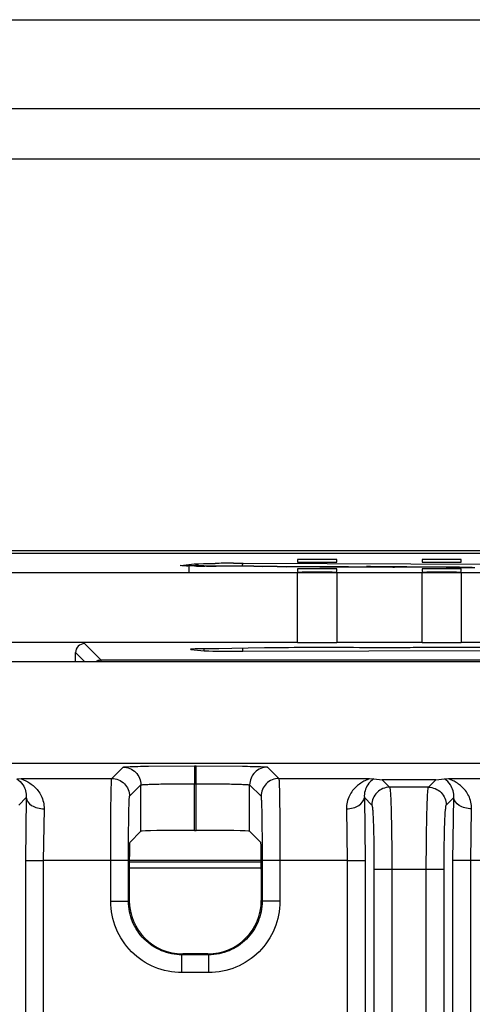
# Model space of a CAD drawing. Units: inches. Extents: x 0 to 16.5, y 0 to 11.7.
# Drawn here: x 13.6 to 13.8, y 5.9 to 6.3 of the extents above; entities that cross this region are included whole.
import ezdxf

# ---------------------------------------------------------------- set-up
doc = ezdxf.new("R2010")
doc.units = ezdxf.units.IN
doc.header["$LTSCALE"] = 0.9094488189
doc.header["$MEASUREMENT"] = 0
doc.layers.get('0').update_dxf_attribs({"linetype": 'CONTINUOUS'})

msp = doc.modelspace()

# ---------------------------------------------------------------- linework, layer by layer
at = {"color": 7, "linetype": 'CONTINUOUS'}
for p, q in [((11.7366317035, 6.293013463), (16.0043482389, 6.293013463)), ((16.0043482389, 6.2535957104), (11.7366317035, 6.2535957104)), ((11.746867924, 6.2315961401), (15.9909624121, 6.2315961401)), ((15.6799387901, 6.0583677937), (12.057891546, 6.0583677937)), ((15.6678263022, 6.0572723164), (12.073151737, 6.0572723164)), ((13.726853711, 6.0545540745), (13.726853711, 6.0534545428)), ((13.7441765456, 6.0545540745), (13.726853711, 6.0545540745)), ((13.7441765456, 6.0534545428), (13.7441765456, 6.0545540745)), ((13.7819410006, 6.0545540745), (13.7819410006, 6.0534545428)), ((13.7992638352, 6.0545540745), (13.7819410006, 6.0545540745)), ((13.7992638352, 6.0534545428), (13.7992638352, 6.0545540745)), ((13.6762159019, 6.0518327959), (13.6749977851, 6.0519763861)), ((13.6752190813, 6.052002812), (13.6811468458, 6.0526429752)), ((13.6777895806, 6.0517771286), (13.6762159019, 6.0518327959)), ((13.6815248408, 6.0517005969), (13.6784101128, 6.0517606863)), ((13.6789134308, 6.0489189748), (13.6789134308, 6.05195018)), ((13.6854621366, 6.0517343059), (13.6789134308, 6.05195018)), ((13.6811468458, 6.0526429752), (13.6824784332, 6.0527221333)), ((13.6822198927, 6.0516906121), (13.6815248408, 6.0517005969)), ((13.6824784332, 6.0527221333), (13.6852387905, 6.0528005544)), ((13.6852387905, 6.0528005544), (13.6905023113, 6.0528774924)), ((13.6892180821, 6.0517020811), (13.6854621366, 6.0517343059)), ((13.6866487772, 6.05164547), (13.6858302018, 6.0516517784)), ((13.6908579906, 6.0516246173), (13.6908691266, 6.0516252011)), ((13.7052004746, 6.0515840886), (13.6908579906, 6.0516246173)), ((13.6986280002, 6.0529195298), (13.7003074027, 6.0529200471)), ((13.7003078863, 6.0529203449), (13.7028151255, 6.0529159166)), ((13.7028151255, 6.0529159166), (14.0516491018, 6.0519295815)), ((13.7129309349, 6.0514422458), (13.7052004746, 6.0515840886)), ((13.7074852149, 6.0516472375), (13.7052006713, 6.0516536932)), ((13.7178404208, 6.0514643348), (13.7112042352, 6.0515641668)), ((13.7237298788, 6.051332951), (13.7129309349, 6.0514422458)), ((13.7309142989, 6.0513663322), (13.7218310221, 6.0514231797)), ((13.7366796278, 6.0512834224), (13.7237298788, 6.051332951)), ((13.726853711, 6.0534545428), (13.7441765456, 6.0534545428)), ((13.726853711, 6.0504308308), (13.726853711, 6.0493312992)), ((13.7441765456, 6.0504308308), (13.726853711, 6.0504308308)), ((13.7395170024, 6.0513510287), (13.7309142989, 6.0513663322)), ((13.7425994282, 6.0513539405), (13.7395170024, 6.0513510287)), ((13.749332494, 6.0513760268), (13.7425994282, 6.0513539405)), ((13.7441765456, 6.0493312992), (13.7441765456, 6.0504308308)), ((13.7671252827, 6.0514034328), (13.7591093373, 6.0514462076)), ((13.7681489063, 6.051383584), (13.767125286, 6.0514034328)), ((13.7751368621, 6.0512814875), (13.7681489063, 6.051383584)), ((13.7802804046, 6.0511580781), (13.7697784599, 6.0512642364)), ((13.7770632594, 6.0512610517), (13.7751368621, 6.0512814875)), ((13.7866485239, 6.0511943678), (13.7770632594, 6.0512610517)), ((13.7926115525, 6.0511084336), (13.7802804046, 6.0511580781)), ((13.7819410006, 6.0534545428), (13.7992638352, 6.0534545428)), ((13.7819410006, 6.0504308308), (13.7819410006, 6.0493312992)), ((13.7992638352, 6.0504308308), (13.7819410006, 6.0504308308)), ((13.7947800784, 6.0511753098), (13.7866485239, 6.0511943678)), ((13.7984347489, 6.0511768177), (13.7947800784, 6.0511753098)), ((13.7992638352, 6.0493312992), (13.7992638352, 6.0504308308)), ((12.4833874726, 6.0489189748), (13.726853711, 6.0489189748)), ((13.726853711, 6.0179809241), (13.726853711, 6.0489189748)), ((13.726853711, 6.0489189748), (13.7441765456, 6.0489189748)), ((13.7441765456, 6.0489189748), (13.7441765456, 6.0179809241)), ((13.7441765456, 6.0489189748), (13.7819410006, 6.0489189748)), ((13.7819410006, 6.0179809241), (13.7819410006, 6.0489189748)), ((13.7819410006, 6.0489189748), (13.7992638352, 6.0489189748)), ((13.7992638352, 6.0489189748), (13.7992638352, 6.0179809241)), ((13.7992638352, 6.0489189748), (13.8355707821, 6.0489189748)), ((13.726853711, 6.0179809241), (12.9037890274, 6.0179809241)), ((13.632694096, 6.0174229118), (13.639895328, 6.0102216798)), ((13.6797702955, 6.0148984938), (13.6795871827, 6.0149402528)), ((13.6797702955, 6.0148984938), (13.6855307732, 6.0142787634)), ((13.6855307732, 6.0142787634), (13.6855199874, 6.0150258997)), ((13.697762137, 6.0152139483), (13.692139107, 6.015198049)), ((13.7123276681, 6.0155281193), (13.6977621385, 6.0152139482)), ((13.7026910663, 6.0140628358), (13.7026733907, 6.0152849787)), ((13.7026910663, 6.0140628358), (14.0523138599, 6.0150507913)), ((13.7819410006, 6.0179809241), (13.7441765456, 6.0179809241)), ((13.8355707821, 6.0179809241), (13.7992638352, 6.0179809241)), ((13.6287576877, 6.0095488961), (13.6287576877, 6.0134865036)), ((13.6287576877, 6.0134865036), (13.6326952952, 6.0095488961)), ((13.639895328, 6.0102216798), (14.2632893388, 6.0102216798)), ((13.639895328, 6.0102216798), (13.6399501715, 6.0095781069)), ((12.9122222547, 6.0095488961), (15.6681277665, 6.0095488961)), ((12.9515851379, 5.9646670063), (15.6287648832, 5.9646670063)), ((13.6447499825, 5.9578663644), (13.6497710815, 5.9628874634)), ((13.6609348133, 5.9632977898), (13.6812623475, 5.9634276345)), ((13.6812623475, 5.9634276345), (13.6812623475, 5.955554818)), ((13.6812623475, 5.9634276345), (13.6820797996, 5.9634276345)), ((13.6820797996, 5.9349418171), (13.6820797996, 5.9634276345)), ((13.6820797996, 5.9634276345), (13.7025214428, 5.9632960965)), ((13.7135710656, 5.9628874634), (13.7185921646, 5.9578663644)), ((13.6027999282, 5.95775347), (13.6046349541, 5.9578665032)), ((13.6046349541, 5.9578665032), (13.6447499825, 5.9578663644)), ((13.652622799, 5.9499935479), (13.6576439182, 5.9550146671)), ((13.657643898, 5.9345366888), (13.6576439182, 5.9550146671)), ((13.6812623475, 5.9349418171), (13.6812573503, 5.955554818)), ((13.6812573503, 5.955554818), (13.6820809488, 5.955554818)), ((13.7056982491, 5.9345366888), (13.7056981621, 5.9550147339)), ((13.7056981621, 5.9550147339), (13.7107193481, 5.9499935479)), ((13.7185921646, 5.9578663644), (13.758706177, 5.9578665423)), ((13.758706177, 5.9578665423), (13.7605422189, 5.95775347)), ((13.7605422189, 5.95775347), (13.7643434423, 5.9572451677)), ((13.7643434423, 5.9572451677), (13.7675771984, 5.9540114116)), ((13.7879750828, 5.9572451677), (13.7643434423, 5.9572451677)), ((13.7847413267, 5.9540114116), (13.7675771984, 5.9540114116)), ((13.7847413267, 5.9540114116), (13.7879750828, 5.9572451677)), ((13.7879750828, 5.9572451677), (13.7917763062, 5.95775347)), ((13.7917763062, 5.95775347), (13.7936081281, 5.9578663644)), ((13.7936081281, 5.9578663644), (13.9490105286, 5.9578663644)), ((13.6069472451, 5.9494552697), (13.6036341679, 5.9461421924)), ((13.6069472451, 5.9494552697), (13.6066025535, 5.9216514085)), ((13.756394902, 5.9494552697), (13.7597079793, 5.9461421924)), ((13.756394902, 5.9494552697), (13.7567395937, 5.9216514085)), ((13.7926105458, 5.9461421924), (13.7959236137, 5.9494548508)), ((13.7955789314, 5.9216514085), (13.7959236137, 5.9494548508)), ((13.6148164642, 5.9444902945), (13.6144717823, 5.9216534375)), ((13.7485256829, 5.9444902945), (13.7488703624, 5.9216539324)), ((13.8034481593, 5.9216532227), (13.8037928422, 5.9444902945)), ((13.6526989557, 5.9295917464), (13.657643898, 5.9345366888)), ((13.6812623475, 5.9349418171), (13.6820797996, 5.9349418171)), ((13.7106431915, 5.9295917464), (13.7056982491, 5.9345366888)), ((13.6066025535, 5.9216514085), (13.6066024986, 5.3055506341)), ((13.6066025535, 5.9216514085), (13.6144717726, 5.9216514085)), ((13.6144717726, 5.9216534375), (13.6144717726, 5.2971491064)), ((13.652136645, 5.9216514085), (13.6144717726, 5.9216534375)), ((13.6442638285, 5.903632917), (13.6442638285, 5.9216514085)), ((13.652136645, 5.9036319666), (13.652136645, 5.9216514085)), ((13.7108350171, 5.9209112794), (13.65250713, 5.9209112794)), ((13.6525100211, 5.9217536205), (13.7108321261, 5.9217536205)), ((13.7112055021, 5.9216514085), (13.7112055021, 5.9036315281)), ((13.7190783186, 5.9216514085), (13.7112055021, 5.9216514085)), ((13.7488703746, 5.9216539324), (13.7190783186, 5.9216514085)), ((13.7190783186, 5.9216514085), (13.7190783186, 5.903632917)), ((13.7488703746, 5.9216539324), (13.748868719, 5.8108586575)), ((13.7488703746, 5.9216514085), (13.7567395937, 5.9216514085)), ((13.7567395937, 5.9216514085), (13.7567395937, 5.7893249524)), ((13.7955789314, 5.7893249524), (13.7955789314, 5.9216514085)), ((13.8034481505, 5.9216514085), (13.7955789314, 5.9216514085)), ((13.8034489796, 5.8108584262), (13.8034481505, 5.9216532227)), ((13.9454506011, 5.9216514085), (13.8034481505, 5.9216532227)), ((13.7108457556, 5.9182103134), (13.6524963915, 5.9182103134)), ((13.6524963915, 5.9177825217), (13.6524963915, 5.9039926635)), ((13.7108457556, 5.9177825217), (13.7108457556, 5.9039926635)), ((13.760663313, 5.9178130036), (13.760663313, 4.1296312452)), ((13.760663313, 5.9178130036), (13.791655212, 5.9178130036)), ((13.7685325322, 5.9178130036), (13.7685325322, 4.1296312452)), ((13.7837859929, 4.1296312452), (13.7837859929, 5.9178130036)), ((13.791655212, 4.1296312452), (13.791655212, 5.9178130036)), ((13.6442638285, 5.903632917), (13.652136645, 5.903632917)), ((13.7190783186, 5.903632917), (13.7112055021, 5.903632917)), ((13.6875921038, 5.8800144675), (13.6757499432, 5.8800144675)), ((13.6757550945, 5.872141651), (13.6757550942, 5.8800144675)), ((13.6872273061, 5.880374214), (13.676114841, 5.880374214)), ((13.6875870526, 5.872141651), (13.6875870526, 5.8800144675)), ((13.6875870526, 5.872141651), (13.6757550945, 5.872141651))]:
    msp.add_line(p, q, dxfattribs=at)
for points in [[(13.6785770816, 6.0517581141), (13.6775422086, 6.0517865614), (13.6767258495, 6.051815202), (13.6761320493, 6.0518421324), (13.6757634657, 6.0518649346), (13.6756958159, 6.0518703465)], [(13.6868193925, 6.0516448373), (13.6847908293, 6.0516617843), (13.6829408721, 6.051681893), (13.6812830446, 6.0517052182), (13.6798258925, 6.0517309674), (13.6785770816, 6.0517581141)], [(13.6908691265, 6.0516251765), (13.689007182, 6.0516321139), (13.6868193925, 6.0516448373)]]:
    msp.add_lwpolyline(points, dxfattribs=at)
for centre, radius, start, end in [((13.6828405113, 6.2306818781), 0.1789760355, 268.3828257281, 268.5815471356), ((13.691126856, 6.7119149167), 0.660284383, 269.227080183, 269.5403810912), ((13.6935315225, 7.016124525), 0.9645036132, 269.5911310226, 269.8411801774), ((13.6985799377, 5.2260443044), 0.8268726437, 90.3150388774, 90.5597249671), ((13.6996774913, 5.033291517), 1.0196285529, 90.0589738479, 90.3171572181), ((13.7206129364, 6.5560760395), 0.504599597, 268.5092181736, 268.9316081258), ((13.7340117174, 7.4260185829), 1.3746493705, 269.3259601814, 269.4922984871), ((13.7390317868, 8.4240798373), 2.3727975808, 269.9432025701, 270.1257292355), ((13.7393708997, 8.2867421124), 2.2354594427, 270.124761947, 270.270416046), ((13.7410242831, 7.7607171105), 1.7093612745, 270.278482552, 270.5471151316), ((13.7407937897, 8.0029714531), 1.9516852301, 270.2679623548, 270.4926188914), ((13.7607585883, 5.6928797397), 0.3585702608, 90.2635340033, 90.5451981497), ((13.7441409544, 7.6124315791), 1.5611310129, 270.4930119578, 270.6585519278), ((13.7750334441, 6.5971588642), 0.5459087857, 268.6407698624, 268.7780085138), ((13.779247175, 6.798780372), 0.7475743068, 268.7846794213, 269.0531026872), ((13.7838810259, 7.0726690078), 1.021502124, 269.0471005096, 269.2089657333), ((13.7957266185, 8.4301162967), 2.3790099026, 269.9249771167, 270.0861337403), ((13.7957994458, 8.1517395102), 2.1005643456, 270.0718815331, 270.2271621605), ((13.7959236934, 8.3272048613), 2.2760982875, 270.0850672649, 270.2352413497)]:
    msp.add_arc(centre, radius, start, end, dxfattribs=at)
for centre, major_axis, ratio, start_param, end_param in [((13.7355151283, 6.0486440919), (0.0179727751, 0), 0.0174550649, 1.0679531159, 2.0736395377), ((13.7906024179, 6.0486440919), (0.0179727751, 0), 0.0174550649, 1.0679531159, 2.0736395377), ((13.6326952953, 6.0134853042), (0.002784733, -0.002784733), 0.9996954599, 2.3563467834, 3.9268385237), ((13.6945406804, 6.0149401768), (0.0149636304, -1.669e-07), 0.017457781, 1.7319876731, 3.1419407079), ((13.7355151283, 6.018255807), (0.0179727751, 0), 0.0174550649, -2.0736395377, -1.0679531159), ((13.7906024179, 6.018255807), (0.0179727751, 0), 0.0174550649, -2.0736395377, -1.0679531159), ((13.7002999316, 6.0143205783), (0.014962189, 9.7e-09), 0.0174506452, -2.9807880609, -1.4102963206), ((13.6812623475, 5.9345294927), (0.0236220472, 0), 0.0174550649, 1.5707963268, 3.1241393611), ((13.6820797996, 5.9345294927), (0.0236220472, 0), 0.0174550649, 0.0174532925, 1.5707963268), ((13.6527025537, 5.9177825217), (0, 0.0118110236), 0.0174550649, 0.0174532925, 1.5707963268), ((13.7106395935, 5.9177825217), (-0, 0.0118110236), 0.0174550649, -1.5707963268, -0.0174532925), ((13.676122037, 5.9039998595), (0.0167083982, 0.0167083982), 0.9996954599, 2.3563467834, 3.9268385237), ((13.6872201101, 5.9039998595), (0.0167083982, -0.0167083982), 0.9996954599, -0.7852458701, 0.7852458701)]:
    msp.add_ellipse(centre, major_axis=major_axis, ratio=ratio, start_param=start_param, end_param=end_param, dxfattribs=at)
for points in [[(13.6811468458, 6.0526429752), (13.6820115936, 6.0526405363), (13.682918817, 6.0523119775), (13.6835875565, 6.0517637238)], [(13.6377562523, 6.0095894798), (13.6383807728, 6.0099929494), (13.6391518137, 6.0102214533), (13.639895328, 6.0102216798)], [(13.7135710656, 5.9628874634), (13.7115625587, 5.9628868516), (13.7073778435, 5.9612078691), (13.7056988609, 5.9570231538), (13.7056982491, 5.9550146469)], [(13.6447499825, 5.9578663644), (13.6467584894, 5.9578657526), (13.6509432047, 5.9561867701), (13.6526221872, 5.9520020548), (13.652622799, 5.9499935479)], [(13.7847413267, 5.9540114116), (13.7867484566, 5.9540089669), (13.7909277854, 5.9523286511), (13.7926081012, 5.9481493223), (13.7926105458, 5.9461421924)]]:
    msp.add_open_spline(points, degree=3, dxfattribs=at)
for points, knots in [([(13.7028151255, 6.0529159166), (13.7026773832, 6.0529010787), (13.7024881405, 6.052356663), (13.7024109266, 6.0519836084), (13.7023642381, 6.0516791936)], [0, 0, 0, 0, 0.31026883, 1, 1, 1, 1]), ([(13.7670678757, 6.0155101302), (13.7628011501, 6.0155686815), (13.744554847, 6.0157302146), (13.7263063819, 6.0157066089), (13.7123276681, 6.0155281193)], [0, 0, 0, 0, 0.2338538845, 1, 1, 1, 1]), ([(13.8177368232, 6.0156130109), (13.8044946996, 6.015775107), (13.7876030441, 6.0157829662), (13.7707140541, 6.0155816201), (13.7670678757, 6.0155101302)], [0, 0, 0, 0, 0.784080505, 1, 1, 1, 1]), ([(13.6497710815, 5.9628874634), (13.6498283867, 5.9629451418), (13.6501443507, 5.9629390799), (13.6507011205, 5.9630305203), (13.6516538315, 5.9630613716), (13.6535472007, 5.9631514829), (13.6566874225, 5.9632242845), (13.6593929393, 5.9632750542), (13.6609348133, 5.9632977898)], [0, 0, 0, 0, 0.021820061, 0.074901058, 0.1589798059, 0.2731323618, 0.5861634494, 1, 1, 1, 1]), ([(13.6497710815, 5.9628874634), (13.6517795882, 5.9628868516), (13.6559643034, 5.9612078693), (13.6576432862, 5.957023154), (13.657643898, 5.9550146469)], [0, 0, 0, 0, 0.4999999511, 1, 1, 1, 1]), ([(13.7025214428, 5.9632960965), (13.704047954, 5.9632733715), (13.7067258825, 5.9632226954), (13.7098342399, 5.963150159), (13.7117075765, 5.9630603385), (13.7126510202, 5.963029863), (13.7132011187, 5.9629386759), (13.7135150136, 5.9629451333), (13.7135710656, 5.9628874634)], [0, 0, 0, 0, 0.4139385605, 0.7268959951, 0.8410157004, 0.9250936729, 0.9781947508, 1, 1, 1, 1]), ([(13.6027999282, 5.95775347), (13.6038214355, 5.9570225067), (13.606213416, 5.9547847065), (13.6070562701, 5.951393382), (13.6069472451, 5.9494552697)], [0, 0, 0, 0, 0.392865429, 1, 1, 1, 1]), ([(13.6046308765, 5.9578665023), (13.6044459609, 5.9578386557), (13.6059219962, 5.95719819), (13.6066112936, 5.9569096014), (13.6087098215, 5.9557393161), (13.6104790461, 5.9543489822), (13.6122250237, 5.9524969199), (13.614206029, 5.9493854716), (13.6148843145, 5.946454457), (13.6148164642, 5.9444902945)], [0, 0, 0, 0, 0.0313938187, 0.1289874848, 0.2496604505, 0.3814245543, 0.5214583173, 0.6700579713, 1, 1, 1, 1]), ([(13.6442638285, 5.9216514085), (13.6442638318, 5.9262235297), (13.6442799001, 5.9328656595), (13.6443399776, 5.9413279226), (13.6443963413, 5.9467217854), (13.6444698612, 5.9511706993), (13.6445315429, 5.9542159644), (13.6446071123, 5.9560478553), (13.6446316869, 5.956961707), (13.6447091458, 5.9575085414), (13.6447013765, 5.9578040616), (13.6447499825, 5.9578663644)], [0, 0, 0, 0, 0.3786330793, 0.5500437344, 0.7008338456, 0.8252738662, 0.9187065902, 0.9526674745, 0.9776534652, 0.9934560709, 1, 1, 1, 1]), ([(13.6576439183, 5.9550146735), (13.6576759779, 5.9550574572), (13.6578812883, 5.9550722573), (13.6582294624, 5.9551386681), (13.6588308328, 5.9551765424), (13.6600221453, 5.9552544448), (13.6620097367, 5.9553272877), (13.6649095152, 5.9554069945), (13.6684267773, 5.9554703256), (13.6739445138, 5.9555367906), (13.6782758742, 5.9555548341), (13.6812573503, 5.955554803)], [0, 0, 0, 0, 0.0067862911, 0.0226864105, 0.0477225455, 0.0817037115, 0.1751240405, 0.29951213, 0.4502245004, 0.6215464254, 1, 1, 1, 1]), ([(13.6820809488, 5.9555548146), (13.6850625233, 5.9555548218), (13.6893940933, 5.9555368345), (13.6949122012, 5.9554703691), (13.698429937, 5.955407048), (13.7013302438, 5.9553273358), (13.7033183846, 5.95525452), (13.7045101295, 5.9551765902), (13.7051120776, 5.9551388048), (13.7054604064, 5.9550722726), (13.7056661899, 5.9550576587), (13.7056981616, 5.9550147613)], [0, 0, 0, 0, 0.3784057334, 0.5497143047, 0.700423677, 0.8248162309, 0.9182457102, 0.9522375501, 0.9772919072, 0.9932099146, 1, 1, 1, 1]), ([(13.7185921646, 5.9578663644), (13.716583655, 5.9578657527), (13.7123989395, 5.9561867664), (13.7107199599, 5.9520020519), (13.7107193481, 5.9499935479)], [0, 0, 0, 0, 0.5000007013, 1, 1, 1, 1]), ([(13.7185921646, 5.9578663644), (13.7186407707, 5.9578040616), (13.7186330013, 5.9575085414), (13.7187104602, 5.956961707), (13.7187350348, 5.9560478553), (13.7188106042, 5.9542159644), (13.718872286, 5.9511706993), (13.7189458059, 5.9467217854), (13.7190021695, 5.9413279226), (13.7190622471, 5.9328656595), (13.7190783153, 5.9262235297), (13.7190783186, 5.9216514085)], [0, 0, 0, 0, 0.0065439291, 0.0223465348, 0.0473325255, 0.0812934098, 0.1747261338, 0.2991661544, 0.4499562656, 0.6213669207, 1, 1, 1, 1]), ([(13.7587113406, 5.9578665409), (13.7588945797, 5.9578387493), (13.7574215153, 5.9571943487), (13.7567300474, 5.9569176322), (13.7546384824, 5.955735323), (13.752865374, 5.9543538717), (13.7511183597, 5.9524999347), (13.7491377034, 5.9493872146), (13.7484575728, 5.9464553797), (13.7485256829, 5.9444902945)], [0, 0, 0, 0, 0.0311136233, 0.129098467, 0.2492916499, 0.3812192309, 0.5212913124, 0.6699072359, 1, 1, 1, 1]), ([(13.7605422189, 5.95775347), (13.7595215546, 5.9570217148), (13.7571286459, 5.9547855026), (13.7562856944, 5.9513935652), (13.756394902, 5.9494552697)], [0, 0, 0, 0, 0.3927991172, 1, 1, 1, 1]), ([(13.7675771984, 5.9540114116), (13.7655700652, 5.9540089669), (13.7613907361, 5.9523286469), (13.7597104239, 5.9481493189), (13.7597079793, 5.9461421924)], [0, 0, 0, 0, 0.5000008355, 1, 1, 1, 1]), ([(13.7675771984, 5.9540114116), (13.7676394264, 5.9539318039), (13.7676889175, 5.9536087719), (13.7677887356, 5.9530045879), (13.7678671899, 5.9520555177), (13.7679985758, 5.9501866768), (13.7681322846, 5.9471212831), (13.7682712167, 5.942668732), (13.7683838268, 5.9373012097), (13.7685006376, 5.9289137462), (13.7685325276, 5.9223368913), (13.7685325322, 5.9178130036)], [0, 0, 0, 0, 0.0083653069, 0.0256183605, 0.0517638936, 0.0866114113, 0.1810433914, 0.3055254509, 0.4555211542, 0.6254696505, 1, 1, 1, 1]), ([(13.7837859929, 5.9178130036), (13.7837859974, 5.9223368913), (13.7838178875, 5.9289137462), (13.7839346983, 5.9373012097), (13.7840473083, 5.942668732), (13.7841862405, 5.9471212831), (13.7843199493, 5.9501866768), (13.7844513351, 5.9520555177), (13.7845297895, 5.9530045879), (13.7846296076, 5.9536087719), (13.7846790986, 5.9539318039), (13.7847413267, 5.9540114116)], [0, 0, 0, 0, 0.3745303495, 0.5444788458, 0.6944745491, 0.8189566086, 0.9133885887, 0.9482361064, 0.9743816395, 0.9916346931, 1, 1, 1, 1]), ([(13.7959235964, 5.9494548334), (13.7960327865, 5.9513931839), (13.795186716, 5.954780429), (13.792801662, 5.9570281175), (13.7917763062, 5.95775347)], [0, 0, 0, 0, 0.6071871131, 1, 1, 1, 1]), ([(13.8037928422, 5.9444902945), (13.8038607914, 5.9464564981), (13.8031810519, 5.949390326), (13.8011967268, 5.9525030672), (13.7994489058, 5.9543546333), (13.79767953, 5.9557455201), (13.7955796531, 5.9569118272), (13.794892595, 5.9571999501), (13.7934248991, 5.9578389212), (13.7936081281, 5.9578663644)], [0, 0, 0, 0, 0.3303027844, 0.4790048299, 0.6190854727, 0.7508792055, 0.8715971804, 0.9688945829, 1, 1, 1, 1]), ([(13.6069475089, 5.9494552697), (13.6070073552, 5.9480558214), (13.6088283151, 5.9459622239), (13.6118929498, 5.9447871415), (13.6138203524, 5.9445068923), (13.6148164642, 5.9444898667)], [0, 0, 0, 0, 0.4225442702, 0.6994683955, 1, 1, 1, 1]), ([(13.652136645, 5.9216514085), (13.6521366463, 5.9252296205), (13.6521527654, 5.9304279331), (13.6522127312, 5.9370505819), (13.6522693763, 5.9412720976), (13.6523421037, 5.944753346), (13.6524055337, 5.9471377714), (13.6524786444, 5.9485697024), (13.6525074979, 5.9492879412), (13.6525769893, 5.9497108572), (13.6525786514, 5.9499491035), (13.652622799, 5.9499935479)], [0, 0, 0, 0, 0.3785638412, 0.5499466584, 0.7007197066, 0.8251382335, 0.9185705286, 0.9525409739, 0.9775415566, 0.9933724173, 1, 1, 1, 1]), ([(13.7107193481, 5.9499935479), (13.7107634957, 5.9499491035), (13.7107651578, 5.9497108572), (13.7108346492, 5.9492879412), (13.7108635028, 5.9485697024), (13.7109366135, 5.9471377714), (13.7110000434, 5.944753346), (13.7110727708, 5.9412720976), (13.711129416, 5.9370505819), (13.7111893818, 5.9304279331), (13.7112055008, 5.9252296205), (13.7112055021, 5.9216514085)], [0, 0, 0, 0, 0.0066275827, 0.0224584434, 0.0474590261, 0.0814294714, 0.1748617665, 0.2992802934, 0.4500533416, 0.6214361588, 1, 1, 1, 1]), ([(13.7485256829, 5.9444898694), (13.7495217945, 5.944506895), (13.7514491967, 5.9447871439), (13.7545138312, 5.9459622257), (13.756334792, 5.9480558214), (13.7563946397, 5.9494552697)], [0, 0, 0, 0, 0.300531566, 0.5774556799, 1, 1, 1, 1]), ([(13.8037928422, 5.9444902479), (13.8027967584, 5.9445072724), (13.8008693946, 5.9447874919), (13.7978047766, 5.9459624945), (13.7959836519, 5.9480558263), (13.7959235947, 5.9494552697)], [0, 0, 0, 0, 0.3005264088, 0.5774498814, 1, 1, 1, 1]), ([(13.7597079793, 5.9461421924), (13.759880613, 5.9459690428), (13.7598891407, 5.9450461717), (13.7601500606, 5.9434286332), (13.7602483572, 5.9407381453), (13.7604072925, 5.9372713999), (13.7605128376, 5.9330643118), (13.7606326237, 5.9265024878), (13.760663312, 5.9213537576), (13.760663313, 5.9178130036)], [0, 0, 0, 0, 0.0258519587, 0.0869273144, 0.1813682466, 0.3058097379, 0.4557531438, 0.6256311841, 1, 1, 1, 1]), ([(13.791655212, 5.9178130036), (13.7916552131, 5.9213537576), (13.7916859013, 5.9265024878), (13.7918056875, 5.9330643118), (13.7919112326, 5.9372713999), (13.7920701679, 5.9407381453), (13.7921684645, 5.9434286332), (13.7924293843, 5.9450461717), (13.7924379121, 5.9459690428), (13.7926105458, 5.9461421924)], [0, 0, 0, 0, 0.3743688159, 0.5442468562, 0.6941902621, 0.8186317532, 0.9130726858, 0.9741480415, 1, 1, 1, 1]), ([(13.6757550945, 5.872141651), (13.6716589944, 5.8721399605), (13.6633780381, 5.8737820329), (13.6529105123, 5.8807881583), (13.6459026789, 5.891255658), (13.6442635099, 5.8995367968), (13.6442638285, 5.903632917)], [0, 0, 0, 0, 0.2500201898, 0.4999989987, 0.749978604, 1, 1, 1, 1]), ([(13.6757499429, 5.8800144678), (13.6726782329, 5.8800138227), (13.6664682187, 5.8812445886), (13.6586189407, 5.8864997015), (13.653364617, 5.8943500131), (13.6521362713, 5.9005602508), (13.652136645, 5.9036319665)], [0, 0, 0, 0, 0.2500197235, 0.4999997037, 0.7499798148, 1, 1, 1, 1]), ([(13.7190783186, 5.903632917), (13.7190787827, 5.899536812), (13.7174393606, 5.8912556837), (13.710431656, 5.8807881693), (13.6999640877, 5.8737820367), (13.6916831512, 5.8721399924), (13.6875870526, 5.872141651)], [0, 0, 0, 0, 0.2500205854, 0.500001293, 0.7499797868, 1, 1, 1, 1]), ([(13.7112055021, 5.903631528), (13.7112059048, 5.9005598509), (13.7099773253, 5.8943496962), (13.7047230221, 5.8864995118), (13.6968737346, 5.8812445209), (13.690663783, 5.880013829), (13.6875921041, 5.8800144678)], [0, 0, 0, 0, 0.2500193306, 0.5000005975, 0.7499805214, 1, 1, 1, 1])]:
    msp.add_open_spline(points, degree=3, knots=knots, dxfattribs=at)

doc.saveas('drawing.dxf')
